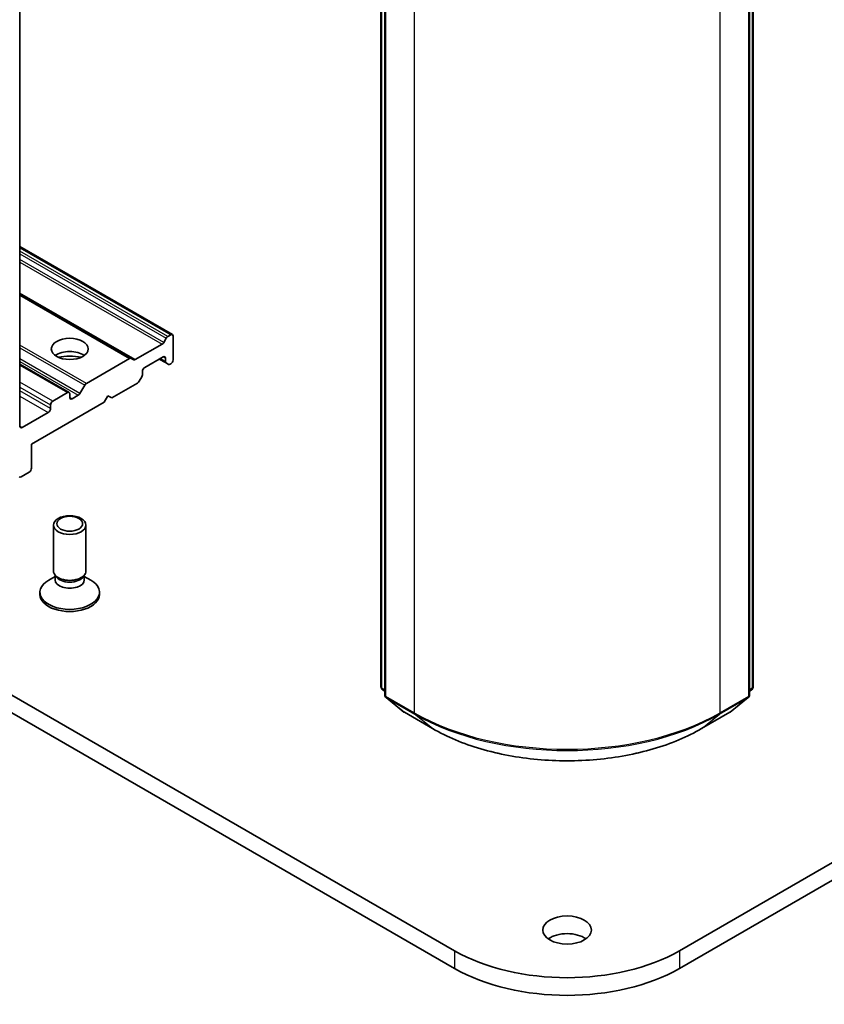
# Model space of a CAD drawing. Units: millimetres. Extents: x 7 to 6704, y 4 to 1409.
# Drawn here: x 148 to 158, y 36 to 49 of the extents above; entities that cross this region are included whole.
import ezdxf

# ---------------------------------------------------------------- set-up
doc = ezdxf.new("R2010")
doc.units = ezdxf.units.MM
doc.header["$LTSCALE"] = 0.5
doc.layers.add('Visible (ISO)', color=7, linetype='Continuous', lineweight=35)
doc.layers.add('Visible Narrow (ISO)', color=7, linetype='Continuous', lineweight=25)

msp = doc.modelspace()

# ---------------------------------------------------------------- linework, layer by layer
at = {"layer": 'Visible (ISO)'}
for p, q in [((147.8074, 43.4182), (147.8074, 55.3624)), ((152.5729, 39.976), (152.5729, 52.6225)), ((152.6234, 52.5561), (152.6234, 39.8674)), ((157.4366, 39.8674), (157.4366, 52.5561)), ((157.4871, 52.6225), (157.4871, 39.976)), ((153.5451, 36.4896), (132.3319, 48.7371)), ((177.7282, 48.7371), (156.5149, 36.4896)), ((132.3319, 48.5038), (153.5451, 36.2563)), ((156.5149, 36.2563), (177.7282, 48.5038)), ((149.8189, 44.6276), (147.8074, 45.7889)), ((149.276, 44.3141), (147.8074, 45.162)), ((149.7595, 44.6035), (149.7974, 44.6254)), ((149.8277, 44.293), (149.8277, 44.6079)), ((149.6839, 44.5015), (149.3302, 44.2973)), ((149.7053, 44.5242), (149.738, 44.5809)), ((148.4552, 43.8636), (147.8074, 44.2375)), ((149.2546, 44.312), (148.6837, 43.9824)), ((149.276, 44.3141), (149.3087, 44.2952)), ((149.454, 44.1939), (149.6964, 44.3338)), ((149.6459, 44.3047), (149.7356, 44.2529)), ((149.7267, 44.3163), (149.7267, 44.2725)), ((149.7684, 44.234), (149.7356, 44.2529)), ((149.7898, 44.2361), (149.7974, 44.2405)), ((149.4237, 44.0975), (149.4237, 44.1414)), ((148.5992, 43.8506), (148.6622, 43.9598)), ((149.0196, 43.7914), (149.3606, 43.9883)), ((149.4148, 44.0677), (149.382, 44.0109)), ((148.4337, 43.8614), (148.2418, 43.7506)), ((148.464, 43.7973), (148.464, 43.8439)), ((148.5777, 43.8279), (148.4943, 43.7798)), ((147.959, 43.1791), (148.9186, 43.7331)), ((148.2115, 43.6981), (148.2115, 43.6515)), ((148.9186, 43.7331), (148.9691, 43.8206)), ((148.9691, 43.8206), (149.0196, 43.7914)), ((148.1812, 43.599), (147.8377, 43.4007)), ((147.959, 42.8641), (147.959, 43.1791)), ((147.8216, 42.7499), (147.9287, 42.8116)), ((148.2497, 41.5056), (148.2497, 42.1118)), ((148.6783, 41.5056), (148.6783, 42.1118)), ((148.2717, 41.435), (148.1862, 41.3857)), ((148.2841, 41.4306), (148.2636, 41.4619)), ((148.2717, 41.389), (148.2717, 41.4496)), ((148.644, 41.4306), (148.6645, 41.4619)), ((148.6564, 41.389), (148.6564, 41.4496)), ((148.6564, 41.435), (148.7418, 41.3857)), ((148.0712, 41.1965), (148.0712, 41.2253)), ((148.8569, 41.1965), (148.8569, 41.2253)), ((152.6234, 39.9147), (152.5888, 39.9427)), ((157.4712, 39.9427), (157.4366, 39.9147)), ((152.6393, 39.8341), (152.8758, 39.643)), ((157.1843, 39.643), (157.4207, 39.8341)), ((152.8813, 39.6392), (153.255, 39.4234)), ((156.805, 39.4234), (157.1788, 39.6392))]:
    msp.add_line(p, q, dxfattribs=at)
for centre, start, end in [((152.6158, 39.976), 180, 231.05172), ((157.4443, 39.976), 308.94828, 0), ((152.6663, 39.8674), 180, 231.05172), ((157.3938, 39.8674), 308.94828, 0), ((152.9027, 39.6763), 231.05172, 240), ((157.1574, 39.6763), 300, 308.94828)]:
    msp.add_arc(centre, 0.0429, start, end, dxfattribs=at)
for centre, major_axis, start_param, end_param in [((149.7595, 44.5685), (0.0214, 0.0371), 0.7853982, 1.5707963), ((149.7974, 44.5904), (0.0214, 0.0371), 5.4977871, 7.0685835), ((149.6839, 44.5365), (0.0214, 0.0371), 3.9269908, 4.712389), ((148.464, 44.2638), (0.2429, 0), 0.6737459, 2.4678467), ((148.464, 44.0539), (-0.5, 0), 4.4052971, 5.0194809), ((149.2546, 44.277), (0.0214, 0.0371), 0, 0.7853982), ((149.3302, 44.3323), (-0.0214, -0.0371), 0, 0.7853982), ((149.6964, 44.2988), (0.0214, 0.0371), 5.4977871, 7.0685835), ((149.757, 44.29), (-0.0214, -0.0371), 5.4977871, 6.2831853), ((149.7898, 44.2711), (-0.0214, -0.0371), 0, 0.7853982), ((149.7974, 44.2755), (-0.0214, -0.0371), 0.7853982, 2.3561945), ((149.3934, 44.08), (-0.0214, -0.0371), 1.5707963, 2.3561945), ((149.454, 44.1589), (-0.0214, -0.0371), 3.9269908, 5.4977871), ((148.6837, 43.9474), (0.0214, 0.0371), 0.7853982, 1.5707963), ((149.3606, 44.0233), (-0.0214, -0.0371), 0.7853982, 1.5707963), ((148.4337, 43.8264), (0.0214, 0.0371), 5.4977871, 7.0685835), ((148.5777, 43.8629), (0.0214, 0.0371), 3.9269908, 4.712389), ((148.2418, 43.7156), (0.0214, 0.0371), 0.7853982, 2.3561945), ((148.4943, 43.8148), (-0.0214, -0.0371), 5.4977871, 7.0685835), ((148.1812, 43.634), (0.0214, 0.0371), 3.9269908, 5.4977871), ((147.8377, 43.4357), (-0.0214, -0.0371), 5.4977871, 7.0685835), ((147.9287, 42.8466), (-0.0214, -0.0371), 0.7853982, 2.3561945), ((147.8216, 42.7848), (-0.0214, -0.0371), 6.1925254, 7.0685835), ((148.464, 41.5056), (-0.2143, 0), 0, 3.1415927), ((148.464, 41.2253), (-0.3929, 0), 5.4977871, 10.2101761), ((148.464, 41.389), (-0.1924, 0), 0, 3.1415927), ((148.464, 41.4699), (-0.1924, 0), 0.3613671, 2.7802255), ((148.464, 41.1965), (-0.3929, 0), 0, 3.1415927), ((155.03, 36.5305), (-0.3214, 0), 3.8212665, 5.6035115), ((155.03, 37.347), (-2.1, 0), 0.7853982, 2.3561945), ((155.03, 37.1137), (2.1, 0), 3.9269908, 5.4977871)]:
    msp.add_ellipse(centre, major_axis=major_axis, ratio=0.5773503, start_param=start_param, end_param=end_param, dxfattribs=at)
for centre, major_axis in [((148.464, 44.4388), (0.2429, 0)), ((148.464, 42.1118), (0.2143, 0)), ((148.464, 42.1297), (0.1705, 0)), ((155.03, 36.7637), (0.3214, 0))]:
    msp.add_ellipse(centre, major_axis=major_axis, ratio=0.5773503, dxfattribs=at)
msp.add_open_spline([(153.255, 39.4234), (153.442, 39.3155), (153.6578, 39.225), (154.1263, 39.0872), (154.3791, 39.0398), (154.8973, 38.9924), (155.1627, 38.9924), (155.681, 39.0398), (155.9337, 39.0872), (156.4023, 39.225), (156.618, 39.3155), (156.805, 39.4234)], degree=3, knots=[1.5707963, 1.5707963, 1.5707963, 1.5707963, 1.8849556, 1.8849556, 2.1991149, 2.1991149, 2.5132741, 2.5132741, 2.8274334, 2.8274334, 3.1415927, 3.1415927, 3.1415927, 3.1415927], dxfattribs=at)
at = {"layer": 'Visible Narrow (ISO)'}
for p, q in [((152.5855, 39.9585), (152.5855, 52.605)), ((152.636, 39.8499), (152.636, 52.5386)), ((157.4241, 52.5386), (157.4241, 39.8499)), ((157.4746, 52.605), (157.4746, 39.9585)), ((153.0097, 52.3228), (153.0097, 39.6341)), ((157.0503, 39.6341), (157.0503, 52.3228)), ((147.8074, 45.7744), (149.7974, 44.6254)), ((149.7595, 44.6035), (147.8074, 45.7305)), ((147.8074, 45.6955), (149.738, 44.5809)), ((149.7053, 44.5242), (147.8074, 45.6199)), ((147.8074, 45.5849), (149.6839, 44.5015)), ((149.3302, 44.2973), (147.8074, 45.1765)), ((147.8074, 45.1475), (149.2546, 44.312)), ((148.6837, 43.9824), (147.8074, 44.4883)), ((147.8074, 44.4533), (148.6622, 43.9598)), ((148.5992, 43.8506), (147.8074, 44.3077)), ((147.8074, 44.2727), (148.5777, 43.8279)), ((147.8074, 44.223), (148.4337, 43.8614)), ((149.7267, 44.2725), (149.6585, 44.3119)), ((149.6964, 44.3338), (149.7267, 44.3163)), ((148.2418, 43.7506), (147.8074, 44.0014)), ((147.8074, 43.9314), (148.2115, 43.6981)), ((148.2115, 43.6515), (147.8074, 43.8848)), ((147.8074, 43.8148), (148.1812, 43.599)), ((148.4943, 43.7798), (148.464, 43.7973)), ((147.8377, 43.4007), (147.8074, 43.4182)), ((152.6234, 39.9366), (152.5855, 39.9585)), ((152.6234, 39.9152), (152.5925, 39.9402)), ((152.5925, 39.9402), (152.6234, 39.9223)), ((157.4746, 39.9585), (157.4366, 39.9366)), ((157.4676, 39.9402), (157.4366, 39.9152)), ((157.4366, 39.9223), (157.4676, 39.9402)), ((153.0097, 39.6341), (152.636, 39.8499)), ((152.643, 39.8316), (153.0167, 39.6158)), ((152.8794, 39.6405), (152.643, 39.8316)), ((157.0433, 39.6158), (157.4171, 39.8316)), ((157.4241, 39.8499), (157.0503, 39.6341)), ((157.4171, 39.8316), (157.1806, 39.6405)), ((153.2532, 39.4247), (152.8794, 39.6405)), ((153.2532, 39.4247), (153.0167, 39.6158)), ((157.1806, 39.6405), (156.8069, 39.4247)), ((156.8069, 39.4247), (157.0433, 39.6158)), ((153.5451, 36.4896), (153.5451, 36.2563)), ((156.5149, 36.4896), (156.5149, 36.2563))]:
    msp.add_line(p, q, dxfattribs=at)
for centre, major_axis, ratio, start_param, end_param in [((152.6158, 39.976), (-0.0429, 0), 0.5773503, 0, 0.7853982), ((152.6158, 39.976), (-0.0214, -0.0371), 0.5773503, 5.4977871, 6.1925254), ((152.6158, 39.976), (-0.0269, -0.0333), 0.8131434, 0, 0.127344), ((157.4443, 39.976), (0.0214, -0.0371), 0.5773503, 0.0906599, 0.7853982), ((157.4443, 39.976), (0.0269, -0.0333), 0.8131434, 6.1558413, 6.2831853), ((157.4443, 39.976), (0.0429, 0), 0.5773503, 5.4977871, 6.2831853), ((152.6663, 39.8674), (-0.0429, 0), 0.5773503, 0, 0.7853982), ((152.6663, 39.8674), (-0.0214, -0.0371), 0.5773503, 5.4977871, 6.1925254), ((152.6663, 39.8674), (-0.0269, -0.0333), 0.8131434, 0, 0.127344), ((157.3938, 39.8674), (0.0214, -0.0371), 0.5773503, 0.0906599, 0.7853982), ((157.3938, 39.8674), (0.0269, -0.0333), 0.8131434, 6.1558413, 6.2831853), ((157.3938, 39.8674), (0.0429, 0), 0.5773503, 5.4977871, 6.2831853), ((152.9027, 39.6763), (-0.0269, -0.0333), 0.8131434, 0, 0.127344), ((152.9027, 39.6763), (-0.0214, -0.0371), 0.5773503, 6.1925254, 6.2831853), ((153.04, 39.6516), (-0.0214, -0.0371), 0.5773503, 5.4977871, 6.1925254), ((155.03, 40.8006), (-2.8571, 0), 0.5773503, 0.7853982, 2.3561945), ((155.03, 40.7782), (2.8472, 0), 0.5773503, 3.9269908, 5.4977871), ((157.02, 39.6516), (0.0214, -0.0371), 0.5773503, 0.0906599, 0.7853982), ((157.1574, 39.6763), (0.0214, -0.0371), 0.5773503, 0, 0.0906599), ((157.1574, 39.6763), (0.0269, -0.0333), 0.8131434, 6.1558413, 6.2831853), ((153.2765, 39.4605), (-0.0214, -0.0371), 0.5773503, 6.1925254, 6.2831853), ((155.03, 40.4506), (-2.5129, 0), 0.5773503, 0.7853982, 2.3561945), ((156.7836, 39.4605), (0.0214, -0.0371), 0.5773503, 0, 0.0906599)]:
    msp.add_ellipse(centre, major_axis=major_axis, ratio=ratio, start_param=start_param, end_param=end_param, dxfattribs=at)

doc.saveas('drawing.dxf')
